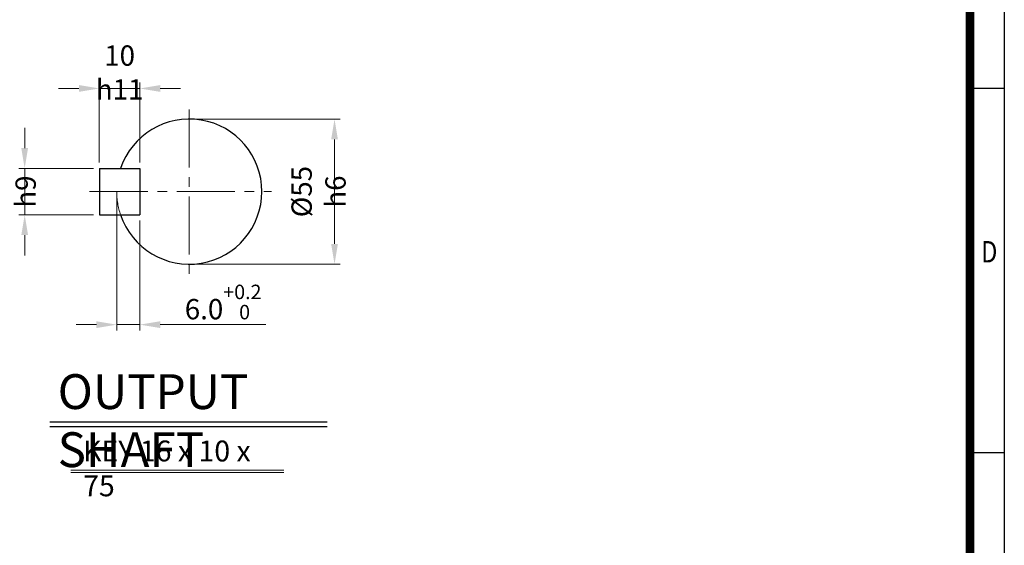
# Model space of a CAD drawing. Units: millimetres. Extents: x 1447 to 3023, y 14 to 2343.
# Drawn here: x 2005 to 3023, y 706 to 1249 of the extents above; entities that cross this region are included whole.
import ezdxf
from ezdxf.enums import TextEntityAlignment as Align

# ---------------------------------------------------------------- set-up
doc = ezdxf.new("R2010")
doc.units = ezdxf.units.MM
doc.header["$LTSCALE"] = 80
doc.linetypes.add('CENTER2', pattern=[1.125, 0.75, -0.125, 0.125, -0.125])
doc.linetypes.add('PHANTOM', pattern=[2.5, 1.25, -0.25, 0.25, -0.25, 0.25, -0.25])
doc.layers.get('0').update_dxf_attribs({"linetype": 'CONTINUOUS', "lineweight": 30})
doc.layers.get('DEFPOINTS').update_dxf_attribs({"linetype": 'CONTINUOUS'})
for name, color, linetype, lineweight in [('CENTER LINE', 1, 'CENTER2', 9), ('D', 7, 'CONTINUOUS', 9), ('O', 3, 'CONTINUOUS', 30), ('P', 6, 'PHANTOM', 9)]:
    doc.layers.add(name, color=color, linetype=linetype, lineweight=lineweight)
doc.layers.add('DT', color=2, linetype='CONTINUOUS')
doc.styles.add('ROMANS', font='romans.shx', dxfattribs={"width": 0.7, "height": 3.5, "bigfont": 'whgtxt.shx'})
doc.styles.get("Standard").update_dxf_attribs({"font": 'romans.shx', "width": 0.8, "bigfont": 'whgtxt.shx'})
doc.dimstyles.get("Standard").update_dxf_attribs({"dimtxt": 3.5, "dimasz": 3.5, "dimexe": 1, "dimexo": 1, "dimgap": 1, "dimtad": 1, "dimdec": 3, "dimdsep": 46, "dimtxsty": 'Standard', "dimcen": 0, "dimclrd": 256, "dimclre": 256, "dimclrt": 256, "dimadec": 3, "dimazin": 2, "dimtp": 0.1, "dimtm": 0.1, "dimtfac": 0.71, "dimtdec": 3, "dimtmove": 0, "dimatfit": 3, "dimfxl": 0, "dimlwd": -1, "dimlwe": -1, "dimarcsym": 0})

# ---------------------------------------------------------------- blocks, each defined once
blk = doc.blocks.new('HS_A4양식_S(297X210MM)')
for p, q in [((192, 277), (192, 14)), ((192, 145.5), (196, 145.5)), ((192, 103), (196, 103))]:
    blk.add_line(p, q)
at = {"color": 0}
blk.add_line((196, 277), (196, 14), dxfattribs=at)
at = {"color": 3, "const_width": 1}
blk.add_lwpolyline([(22, 17.93), (192, 17.93), (192, 273), (21.5, 273)], dxfattribs=at)
at = {"style": 'ROMANS', "width": 0.8}
blk.add_text('D', height=2.5, dxfattribs=at).set_placement((194.25, 126.09), align=Align.MIDDLE)
blk = doc.blocks.new('*D31')
at = {"layer": 'D', "transparency": 16777216}
for p, q in [((2186.7, 1146.6), (2336.8, 1146.6)), ((2330.8, 1125.6), (2330.8, 1017.6)), ((2186.7, 996.6), (2336.8, 996.6))]:
    blk.add_line(p, q, dxfattribs=at)
for points in [[(2327.3, 1125.6), (2334.3, 1125.6), (2330.8, 1146.6)], [(2327.3, 1017.6), (2334.3, 1017.6), (2330.8, 996.6)]]:
    blk.add_solid(points, dxfattribs=at)
at = {"layer": 'DEFPOINTS', "color": 0, "transparency": 16777216}
for p in [(2180.7, 1146.6), (2180.7, 996.6), (2330.8, 996.6)]:
    blk.add_point(p, dxfattribs=at)
at = {"layer": 'D', "transparency": 16777216, "insert": (2314.3, 1071.6), "char_height": 21, "attachment_point": 5, "rotation": 90}
blk.add_mtext('%%c55{}{\\C4; h6}', dxfattribs=at)
blk = doc.blocks.new('*D32')
at = {"layer": 'D', "transparency": 16777216}
for p, q in [((2105.7, 1065.6), (2105.7, 928.1)), ((2129.7, 1041.6), (2129.7, 928.1)), ((2084.7, 934.1), (2063.7, 934.1)), ((2105.7, 934.1), (2129.7, 934.1)), ((2150.7, 934.1), (2259.7, 934.1))]:
    blk.add_line(p, q, dxfattribs=at)
for points in [[(2084.7, 937.6), (2084.7, 930.6), (2105.7, 934.1)], [(2150.7, 937.6), (2150.7, 930.6), (2129.7, 934.1)]]:
    blk.add_solid(points, dxfattribs=at)
at = {"layer": 'DEFPOINTS', "color": 0, "transparency": 16777216}
for p in [(2105.7, 1071.6), (2129.7, 1047.6), (2129.7, 934.1)]:
    blk.add_point(p, dxfattribs=at)
at = {"layer": 'D', "transparency": 16777216, "insert": (2215.7, 957.5), "char_height": 21, "attachment_point": 5}
blk.add_mtext('6.0{}{\\H0.71x;\\C3;\\S+0.2^  0;}', dxfattribs=at)
blk = doc.blocks.new('*D33')
at = {"layer": 'D', "transparency": 16777216}
for p, q in [((2010.6, 1116.6), (2010.6, 1137.6)), ((2081.7, 1095.6), (2004.6, 1095.6)), ((2010.6, 1047.6), (2010.6, 1095.6)), ((2081.7, 1047.6), (2004.6, 1047.6)), ((2010.6, 1026.6), (2010.6, 1005.6))]:
    blk.add_line(p, q, dxfattribs=at)
for points in [[(2007.1, 1116.6), (2014.1, 1116.6), (2010.6, 1095.6)], [(2007.1, 1026.6), (2014.1, 1026.6), (2010.6, 1047.6)]]:
    blk.add_solid(points, dxfattribs=at)
at = {"layer": 'DEFPOINTS', "color": 0, "transparency": 16777216}
for p in [(2010.6, 1095.6), (2087.7, 1095.6), (2087.7, 1047.6)]:
    blk.add_point(p, dxfattribs=at)
at = {"layer": 'D', "transparency": 16777216, "insert": (1994.1, 1071.6), "char_height": 21, "attachment_point": 5, "rotation": 90}
blk.add_mtext('16{}{\\C4; h9}', dxfattribs=at)
blk = doc.blocks.new('*D34')
at = {"layer": 'D', "transparency": 16777216}
for p, q in [((2087.7, 1101.6), (2087.7, 1184.2)), ((2129.7, 1101.6), (2129.7, 1184.2)), ((2066.7, 1178.2), (2045.7, 1178.2)), ((2087.7, 1178.2), (2129.7, 1178.2)), ((2150.7, 1178.2), (2171.7, 1178.2))]:
    blk.add_line(p, q, dxfattribs=at)
for points in [[(2066.7, 1181.7), (2066.7, 1174.7), (2087.7, 1178.2)], [(2150.7, 1181.7), (2150.7, 1174.7), (2129.7, 1178.2)]]:
    blk.add_solid(points, dxfattribs=at)
at = {"layer": 'DEFPOINTS', "color": 0, "transparency": 16777216}
for p in [(2129.7, 1178.2), (2087.7, 1095.6), (2129.7, 1095.6)]:
    blk.add_point(p, dxfattribs=at)
at = {"layer": 'D', "transparency": 16777216, "insert": (2108.7, 1194.7), "char_height": 21, "attachment_point": 5}
blk.add_mtext('10{}{\\C4; h11}', dxfattribs=at)

msp = doc.modelspace()

# ---------------------------------------------------------------- linework, layer by layer
at = {"layer": 'CENTER LINE'}
for p, q in [((2180.7481, 1156.5867), (2180.7481, 986.5867)), ((2077.7481, 1071.5867), (2265.7481, 1071.5867))]:
    msp.add_line(p, q, dxfattribs=at)
at = {"layer": 'D'}
for p, q in [((2058.4171, 783.6621), (2278.2652, 783.6621)), ((2058.4171, 781.2621), (2278.2652, 781.2621))]:
    msp.add_line(p, q, dxfattribs=at)
at = {"layer": 'DT'}
for p, q in [((2036.4899, 833.5386), (2323.2919, 833.5386)), ((2036.4899, 828.7386), (2323.2919, 828.7386))]:
    msp.add_line(p, q, dxfattribs=at)
at = {"layer": 'O'}
for p, q in [((2087.7481, 1095.5867), (2129.7481, 1095.5867)), ((2087.7481, 1095.5867), (2087.7481, 1047.5867)), ((2129.7481, 1095.5867), (2129.7481, 1047.5867)), ((2087.7481, 1047.5867), (2129.7481, 1047.5867))]:
    msp.add_line(p, q, dxfattribs=at)
msp.add_arc((2180.7481, 1071.5867), 75, 198.6629249, 161.3370751, dxfattribs=at)
at = {"layer": 'P'}
msp.add_arc((2180.7481, 1071.5867), 75, 180, 198.6629249, dxfattribs=at)

# ---------------------------------------------------------------- block references
at = {"lineweight": 0, "xscale": 8.854999999999999, "yscale": 8.854999999999999, "zscale": 8.854999999999999}
msp.add_blockref('HS_A4양식_S(297X210MM)', (1287.3862, -109.97), dxfattribs=at)

# ---------------------------------------------------------------- texts
at = {"layer": 'D', "insert": (2070.9884, 814.3226), "char_height": 21.6, "attachment_point": 1, "style": 'ROMANS'}
msp.add_mtext_dynamic_manual_height_columns('KEY 16 x 10 x 75', width=204.591995, gutter_width=17.7679, heights=[58.8075], dxfattribs=at)
at = {"layer": 'DT', "insert": (2044.6778, 882.8878), "char_height": 36, "attachment_point": 1, "style": 'ROMANS'}
msp.add_mtext_dynamic_manual_height_columns('OUTPUT SHAFT', width=302.06056, gutter_width=17.7679, heights=[0], dxfattribs=at)

# ---------------------------------------------------------------- dimensions: what is measured, and where the dimension line sits
at = {"layer": 'D'}
dim = msp.add_linear_dim(base=(2129.7481, 1178.1733), p1=(2087.7481, 1095.5867), p2=(2129.7481, 1095.5867), text='10{}{\\C4; h11}', dimstyle='Standard', override={"dimscale": 6}, dxfattribs=at)
dim.commit()
dim.dimension.update_dxf_attribs({"geometry": '*D34', "text_midpoint": (2108.7481, 1178.1733), "dimtype": 160})
for base, p1, p2, text, override, picture, middle in [((2330.7684, 996.5867), (2180.7481, 1146.5867), (2180.7481, 996.5867), '%%c55{}{\\C4; h6}', {"dimscale": 6, "dimtp": 0.1, "dimtm": 0.1, "dimtdec": 3, "dimtzin": 8}, '*D31', (2330.7684, 1071.5867)), ((2010.5915, 1095.5867), (2087.7481, 1047.5867), (2087.7481, 1095.5867), '16{}{\\C4; h9}', {"dimscale": 6}, '*D33', (2010.5915, 1071.5867))]:
    dim = msp.add_linear_dim(base=base, p1=p1, p2=p2, angle=90, text=text, dimstyle='Standard', override=override, dxfattribs=at)
    dim.commit()
    dim.dimension.update_dxf_attribs({"geometry": picture, "text_midpoint": middle, "dimtype": 160})
dim = msp.add_linear_dim(base=(2129.7481, 934.0874), p1=(2105.7481, 1071.5867), p2=(2129.7481, 1047.5867), text='6.0{}{\\H0.71x;\\C3;\\S+0.2^  0;}', dimstyle='Standard', override={"dimscale": 6, "dimtp": 0.2, "dimtm": 0, "dimtdec": 3, "dimtzin": 8}, dxfattribs=at)
dim.commit()
dim.dimension.update_dxf_attribs({"geometry": '*D32', "text_midpoint": (2215.7441, 957.4824)})

doc.saveas('drawing.dxf')
